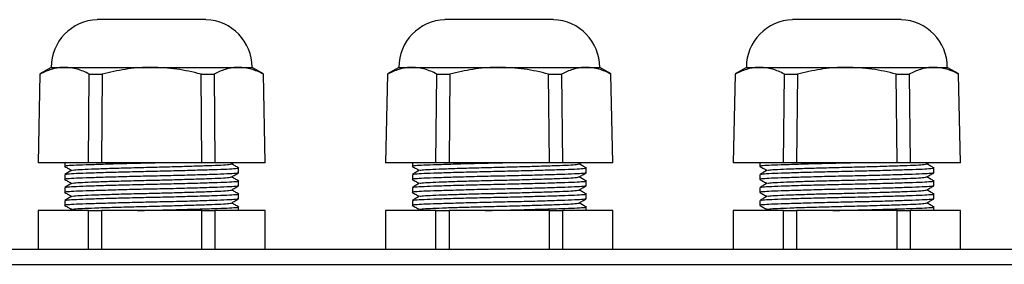
# Model space of a CAD drawing. Units: millimetres. Extents: x 8022 to 29460, y -63037 to 20277.
# Drawn here: x 24007 to 24121, y -55549 to -55521 of the extents above; entities that cross this region are included whole.
import ezdxf

# ---------------------------------------------------------------- set-up
doc = ezdxf.new("R2010")
doc.units = ezdxf.units.MM

msp = doc.modelspace()

# ---------------------------------------------------------------- linework, layer by layer
at = {"color": 7, "linetype": 'Continuous', "lineweight": 25}
for p, q in [((24028.75, -55520.84), (24016.25, -55520.84)), ((24068.75, -55520.84), (24056.25, -55520.84)), ((24108.75, -55520.84), (24096.25, -55520.84)), ((24010.94, -55526.34), (24009.63, -55527.09)), ((24010.94, -55526.34), (24012.49, -55526.34)), ((24012.49, -55526.34), (24022.5, -55526.34)), ((24022.5, -55526.34), (24032.51, -55526.34)), ((24032.51, -55526.34), (24034.06, -55526.34)), ((24035.37, -55527.09), (24034.06, -55526.34)), ((24050.94, -55526.34), (24049.63, -55527.09)), ((24050.94, -55526.34), (24052.49, -55526.34)), ((24052.49, -55526.34), (24062.5, -55526.34)), ((24062.5, -55526.34), (24072.51, -55526.34)), ((24072.51, -55526.34), (24074.06, -55526.34)), ((24075.37, -55527.09), (24074.06, -55526.34)), ((24090.94, -55526.34), (24089.63, -55527.09)), ((24090.94, -55526.34), (24092.49, -55526.34)), ((24092.49, -55526.34), (24102.5, -55526.34)), ((24102.5, -55526.34), (24112.51, -55526.34)), ((24112.51, -55526.34), (24114.06, -55526.34)), ((24115.37, -55527.09), (24114.06, -55526.34)), ((24009.64, -55527.11), (24009.43, -55537.34)), ((24015.22, -55537.34), (24015.32, -55527.11)), ((24015.32, -55527.11), (24016.82, -55527.11)), ((24016.82, -55527.11), (24016.72, -55537.34)), ((24028.29, -55537.34), (24028.18, -55527.11)), ((24028.18, -55527.11), (24029.68, -55527.11)), ((24029.68, -55527.11), (24029.79, -55537.34)), ((24035.57, -55537.34), (24035.36, -55527.11)), ((24049.64, -55527.11), (24049.43, -55537.34)), ((24055.22, -55537.34), (24055.32, -55527.11)), ((24055.32, -55527.11), (24056.82, -55527.11)), ((24056.82, -55527.11), (24056.72, -55537.34)), ((24068.29, -55537.34), (24068.18, -55527.11)), ((24068.18, -55527.11), (24069.68, -55527.11)), ((24069.68, -55527.11), (24069.79, -55537.34)), ((24075.57, -55537.34), (24075.36, -55527.11)), ((24089.64, -55527.11), (24089.43, -55537.34)), ((24095.22, -55537.34), (24095.32, -55527.11)), ((24095.32, -55527.11), (24096.82, -55527.11)), ((24096.82, -55527.11), (24096.72, -55537.34)), ((24108.29, -55537.34), (24108.18, -55527.11)), ((24108.18, -55527.11), (24109.68, -55527.11)), ((24109.68, -55527.11), (24109.79, -55537.34)), ((24115.57, -55537.34), (24115.36, -55527.11)), ((24015.22, -55537.34), (24009.43, -55537.34)), ((24012.5, -55537.34), (24012.5, -55537.75)), ((24016.72, -55537.34), (24015.22, -55537.34)), ((24028.29, -55537.34), (24016.72, -55537.34)), ((24029.79, -55537.34), (24028.29, -55537.34)), ((24035.57, -55537.34), (24029.79, -55537.34)), ((24031.7, -55537.47), (24031.93, -55537.34)), ((24032.5, -55538.5), (24032.5, -55537.92)), ((24055.22, -55537.34), (24049.43, -55537.34)), ((24052.5, -55537.34), (24052.5, -55537.75)), ((24056.72, -55537.34), (24055.22, -55537.34)), ((24068.29, -55537.34), (24056.72, -55537.34)), ((24069.79, -55537.34), (24068.29, -55537.34)), ((24075.57, -55537.34), (24069.79, -55537.34)), ((24071.7, -55537.47), (24071.93, -55537.34)), ((24072.5, -55538.5), (24072.5, -55537.92)), ((24095.22, -55537.34), (24089.43, -55537.34)), ((24092.5, -55537.34), (24092.5, -55537.75)), ((24096.72, -55537.34), (24095.22, -55537.34)), ((24108.29, -55537.34), (24096.72, -55537.34)), ((24109.79, -55537.34), (24108.29, -55537.34)), ((24115.57, -55537.34), (24109.79, -55537.34)), ((24111.7, -55537.47), (24111.93, -55537.34)), ((24112.5, -55538.5), (24112.5, -55537.92)), ((24012.5, -55538.67), (24012.5, -55539.25)), ((24052.5, -55538.67), (24052.5, -55539.25)), ((24092.5, -55538.67), (24092.5, -55539.25)), ((24012.5, -55540.17), (24012.5, -55540.75)), ((24032.5, -55540), (24032.5, -55539.42)), ((24052.5, -55540.17), (24052.5, -55540.75)), ((24072.5, -55540), (24072.5, -55539.42)), ((24092.5, -55540.17), (24092.5, -55540.75)), ((24112.5, -55540), (24112.5, -55539.42)), ((24012.5, -55541.67), (24012.5, -55542.25)), ((24032.5, -55541.5), (24032.5, -55540.92)), ((24052.5, -55541.67), (24052.5, -55542.25)), ((24072.5, -55541.5), (24072.5, -55540.92)), ((24092.5, -55541.67), (24092.5, -55542.25)), ((24112.5, -55541.5), (24112.5, -55540.92)), ((24013.32, -55542.69), (24013.08, -55542.84)), ((24032.5, -55542.84), (24032.5, -55542.42)), ((24053.32, -55542.69), (24053.08, -55542.84)), ((24072.5, -55542.84), (24072.5, -55542.42)), ((24093.32, -55542.69), (24093.08, -55542.84)), ((24112.5, -55542.84), (24112.5, -55542.42)), ((24009.43, -55542.84), (24009.43, -55547.34)), ((24015.22, -55542.84), (24009.43, -55542.84)), ((24015.22, -55547.34), (24015.22, -55542.84)), ((24015.22, -55542.84), (24016.72, -55542.84)), ((24016.72, -55542.84), (24016.72, -55547.34)), ((24028.29, -55542.84), (24016.72, -55542.84)), ((24028.29, -55547.34), (24028.29, -55542.84)), ((24028.29, -55542.84), (24029.79, -55542.84)), ((24029.79, -55542.84), (24029.79, -55547.34)), ((24035.57, -55542.84), (24029.79, -55542.84)), ((24035.57, -55547.34), (24035.57, -55542.84)), ((24049.43, -55542.84), (24049.43, -55547.34)), ((24055.22, -55542.84), (24049.43, -55542.84)), ((24055.22, -55547.34), (24055.22, -55542.84)), ((24055.22, -55542.84), (24056.72, -55542.84)), ((24056.72, -55542.84), (24056.72, -55547.34)), ((24068.29, -55542.84), (24056.72, -55542.84)), ((24068.29, -55547.34), (24068.29, -55542.84)), ((24068.29, -55542.84), (24069.79, -55542.84)), ((24069.79, -55542.84), (24069.79, -55547.34)), ((24075.57, -55542.84), (24069.79, -55542.84)), ((24075.57, -55547.34), (24075.57, -55542.84)), ((24089.43, -55542.84), (24089.43, -55547.34)), ((24095.22, -55542.84), (24089.43, -55542.84)), ((24095.22, -55547.34), (24095.22, -55542.84)), ((24095.22, -55542.84), (24096.72, -55542.84)), ((24096.72, -55542.84), (24096.72, -55547.34)), ((24108.29, -55542.84), (24096.72, -55542.84)), ((24108.29, -55547.34), (24108.29, -55542.84)), ((24108.29, -55542.84), (24109.79, -55542.84)), ((24109.79, -55542.84), (24109.79, -55547.34)), ((24115.57, -55542.84), (24109.79, -55542.84)), ((24115.57, -55547.34), (24115.57, -55542.84)), ((24330.8, -55547.34), (23954.2, -55547.34)), ((23954.2, -55549.04), (24330.8, -55549.04))]:
    msp.add_line(p, q, dxfattribs=at)
for centre, start, end in [((24016.44, -55526.34), 92.0006, 180), ((24028.56, -55526.34), 0, 87.9994), ((24056.44, -55526.34), 92.0006, 180), ((24068.56, -55526.34), 0, 87.9994), ((24096.44, -55526.34), 92.0006, 180), ((24108.56, -55526.34), 0, 87.9994)]:
    msp.add_arc(centre, 5.5, start, end, dxfattribs=at)
for points, knots in [([(24012.49, -55526.34), (24012.42, -55526.34), (24011.9, -55526.35), (24010.94, -55526.51), (24010.08, -55526.91), (24009.64, -55527.11)], [0, 0, 0, 0, 0.079741, 0.536623, 1, 1, 1, 1]), ([(24015.32, -55527.11), (24014.86, -55526.89), (24013.93, -55526.45), (24012.98, -55526.38), (24012.49, -55526.34)], [0, 0, 0, 0, 0.4962856, 1, 1, 1, 1]), ([(24022.5, -55526.34), (24022.37, -55526.34), (24021.35, -55526.34), (24019.44, -55526.51), (24017.7, -55526.91), (24016.82, -55527.11)], [0, 0, 0, 0, 0.069083, 0.531165, 1, 1, 1, 1]), ([(24028.18, -55527.11), (24027.26, -55526.89), (24025.39, -55526.45), (24023.47, -55526.38), (24022.5, -55526.34)], [0, 0, 0, 0, 0.496285, 1, 1, 1, 1]), ([(24032.51, -55526.34), (24032.43, -55526.34), (24031.92, -55526.35), (24030.96, -55526.51), (24030.11, -55526.91), (24029.68, -55527.11)], [0, 0, 0, 0, 0.0826374, 0.5381054, 1, 1, 1, 1]), ([(24035.36, -55527.11), (24034.9, -55526.89), (24033.96, -55526.45), (24033, -55526.38), (24032.51, -55526.34)], [0, 0, 0, 0, 0.496285, 1, 1, 1, 1]), ([(24052.49, -55526.34), (24052.42, -55526.34), (24051.9, -55526.35), (24050.94, -55526.51), (24050.08, -55526.91), (24049.64, -55527.11)], [0, 0, 0, 0, 0.0797417, 0.5366236, 1, 1, 1, 1]), ([(24055.32, -55527.11), (24054.86, -55526.89), (24053.93, -55526.45), (24052.98, -55526.38), (24052.49, -55526.34)], [0, 0, 0, 0, 0.496285, 1, 1, 1, 1]), ([(24062.5, -55526.34), (24062.37, -55526.34), (24061.35, -55526.34), (24059.44, -55526.51), (24057.7, -55526.91), (24056.82, -55527.11)], [0, 0, 0, 0, 0.069083, 0.531165, 1, 1, 1, 1]), ([(24068.18, -55527.11), (24067.26, -55526.89), (24065.39, -55526.45), (24063.47, -55526.38), (24062.5, -55526.34)], [0, 0, 0, 0, 0.496285, 1, 1, 1, 1]), ([(24072.51, -55526.34), (24072.43, -55526.34), (24071.92, -55526.35), (24070.96, -55526.51), (24070.11, -55526.91), (24069.68, -55527.11)], [0, 0, 0, 0, 0.0826374, 0.5381054, 1, 1, 1, 1]), ([(24075.36, -55527.11), (24074.9, -55526.89), (24073.96, -55526.45), (24073, -55526.38), (24072.51, -55526.34)], [0, 0, 0, 0, 0.496285, 1, 1, 1, 1]), ([(24092.49, -55526.34), (24092.42, -55526.34), (24091.9, -55526.35), (24090.94, -55526.51), (24090.08, -55526.91), (24089.64, -55527.11)], [0, 0, 0, 0, 0.0797417, 0.5366234, 1, 1, 1, 1]), ([(24095.32, -55527.11), (24094.86, -55526.89), (24093.93, -55526.45), (24092.98, -55526.38), (24092.49, -55526.34)], [0, 0, 0, 0, 0.496286, 1, 1, 1, 1]), ([(24102.5, -55526.34), (24102.37, -55526.34), (24101.35, -55526.34), (24099.44, -55526.51), (24097.7, -55526.91), (24096.82, -55527.11)], [0, 0, 0, 0, 0.0690829, 0.5311651, 1, 1, 1, 1]), ([(24108.18, -55527.11), (24107.26, -55526.89), (24105.39, -55526.45), (24103.47, -55526.38), (24102.5, -55526.34)], [0, 0, 0, 0, 0.496285, 1, 1, 1, 1]), ([(24112.51, -55526.34), (24112.43, -55526.34), (24111.92, -55526.35), (24110.96, -55526.51), (24110.11, -55526.91), (24109.68, -55527.11)], [0, 0, 0, 0, 0.082638, 0.538106, 1, 1, 1, 1]), ([(24115.36, -55527.11), (24114.9, -55526.89), (24113.96, -55526.45), (24113, -55526.38), (24112.51, -55526.34)], [0, 0, 0, 0, 0.496285, 1, 1, 1, 1]), ([(24024.14, -55537.34), (24023.59, -55537.35), (24022.2, -55537.38), (24019.89, -55537.43), (24017.43, -55537.5), (24015.33, -55537.57), (24013.73, -55537.62), (24012.77, -55537.68), (24012.38, -55537.73), (24012.55, -55537.76), (24012.59, -55537.77)], [0, 0, 0, 0, 0.092412, 0.235405, 0.383449, 0.531493, 0.674487, 0.817481, 0.965525, 1, 1, 1, 1]), ([(24012.52, -55537.77), (24012.66, -55537.84), (24012.91, -55537.99), (24013.17, -55538.14), (24013.29, -55538.21)], [0, 0, 0, 0, 0.518262, 1, 1, 1, 1]), ([(24013.32, -55538.19), (24013.19, -55538.27), (24012.92, -55538.43), (24012.66, -55538.58), (24012.52, -55538.66)], [0, 0, 0, 0, 0.499976, 1, 1, 1, 1]), ([(24012.59, -55538.66), (24012.65, -55538.64), (24012.78, -55538.6), (24013.77, -55538.55), (24015.34, -55538.49), (24017.45, -55538.42), (24019.91, -55538.36), (24022.51, -55538.3), (24025.12, -55538.24), (24027.57, -55538.17), (24029.67, -55538.11), (24031.28, -55538.05), (24032.21, -55537.99), (24032.66, -55537.94), (24032.47, -55537.92), (24032.46, -55537.92)], [0, 0, 0, 0, 0.064929, 0.147852, 0.230776, 0.316628, 0.402481, 0.485404, 0.568328, 0.654181, 0.740033, 0.822957, 0.90588, 0.991733, 1, 1, 1, 1]), ([(24013.39, -55538.19), (24013.44, -55538.18), (24013.56, -55538.14), (24014.46, -55538.09), (24015.91, -55538.03), (24017.85, -55537.96), (24020.11, -55537.9), (24022.5, -55537.84), (24024.9, -55537.78), (24027.16, -55537.71), (24029.1, -55537.65), (24030.55, -55537.59), (24031.48, -55537.53), (24031.6, -55537.49), (24031.66, -55537.47)], [0, 0, 0, 0, 0.065147, 0.149764, 0.234382, 0.321988, 0.409595, 0.494213, 0.57883, 0.666437, 0.754043, 0.838661, 0.923278, 1, 1, 1, 1]), ([(24032.5, -55537.92), (24032.37, -55537.84), (24032.1, -55537.69), (24031.84, -55537.54), (24031.71, -55537.46)], [0, 0, 0, 0, 0.5085018, 1, 1, 1, 1]), ([(24064.14, -55537.34), (24063.59, -55537.35), (24062.2, -55537.38), (24059.89, -55537.43), (24057.43, -55537.5), (24055.33, -55537.57), (24053.73, -55537.62), (24052.77, -55537.68), (24052.38, -55537.73), (24052.55, -55537.76), (24052.59, -55537.77)], [0, 0, 0, 0, 0.092412, 0.235405, 0.383449, 0.531493, 0.674487, 0.817481, 0.965525, 1, 1, 1, 1]), ([(24052.52, -55537.77), (24052.66, -55537.84), (24052.91, -55537.99), (24053.17, -55538.14), (24053.29, -55538.21)], [0, 0, 0, 0, 0.5182587, 1, 1, 1, 1]), ([(24053.32, -55538.19), (24053.19, -55538.27), (24052.92, -55538.43), (24052.66, -55538.58), (24052.52, -55538.66)], [0, 0, 0, 0, 0.499969, 1, 1, 1, 1]), ([(24052.59, -55538.66), (24052.65, -55538.64), (24052.78, -55538.6), (24053.77, -55538.55), (24055.34, -55538.49), (24057.45, -55538.42), (24059.91, -55538.36), (24062.51, -55538.3), (24065.12, -55538.24), (24067.57, -55538.17), (24069.67, -55538.11), (24071.28, -55538.05), (24072.21, -55537.99), (24072.66, -55537.94), (24072.47, -55537.92), (24072.46, -55537.92)], [0, 0, 0, 0, 0.0649286, 0.1478523, 0.230776, 0.3166284, 0.4024808, 0.4854044, 0.5683281, 0.6541805, 0.740033, 0.8229566, 0.9058803, 0.9917327, 1, 1, 1, 1]), ([(24053.39, -55538.19), (24053.44, -55538.18), (24053.56, -55538.14), (24054.46, -55538.09), (24055.91, -55538.03), (24057.85, -55537.96), (24060.11, -55537.9), (24062.5, -55537.84), (24064.9, -55537.78), (24067.16, -55537.71), (24069.1, -55537.65), (24070.55, -55537.59), (24071.48, -55537.53), (24071.6, -55537.49), (24071.66, -55537.47)], [0, 0, 0, 0, 0.065147, 0.149764, 0.234382, 0.321988, 0.409595, 0.494213, 0.57883, 0.666437, 0.754043, 0.838661, 0.923278, 1, 1, 1, 1]), ([(24072.5, -55537.92), (24072.37, -55537.84), (24072.1, -55537.69), (24071.84, -55537.54), (24071.71, -55537.46)], [0, 0, 0, 0, 0.5085018, 1, 1, 1, 1]), ([(24104.14, -55537.34), (24103.59, -55537.35), (24102.2, -55537.38), (24099.89, -55537.43), (24097.43, -55537.5), (24095.33, -55537.57), (24093.73, -55537.62), (24092.77, -55537.68), (24092.38, -55537.73), (24092.55, -55537.76), (24092.59, -55537.77)], [0, 0, 0, 0, 0.092412, 0.235405, 0.383449, 0.531493, 0.674487, 0.817481, 0.965525, 1, 1, 1, 1]), ([(24092.52, -55537.77), (24092.66, -55537.84), (24092.91, -55537.99), (24093.17, -55538.14), (24093.29, -55538.21)], [0, 0, 0, 0, 0.518261, 1, 1, 1, 1]), ([(24093.32, -55538.19), (24093.19, -55538.27), (24092.92, -55538.43), (24092.66, -55538.58), (24092.52, -55538.66)], [0, 0, 0, 0, 0.4999721, 1, 1, 1, 1]), ([(24092.59, -55538.66), (24092.65, -55538.64), (24092.78, -55538.6), (24093.77, -55538.55), (24095.34, -55538.49), (24097.45, -55538.42), (24099.91, -55538.36), (24102.51, -55538.3), (24105.12, -55538.24), (24107.57, -55538.17), (24109.67, -55538.11), (24111.28, -55538.05), (24112.21, -55537.99), (24112.66, -55537.94), (24112.47, -55537.92), (24112.46, -55537.92)], [0, 0, 0, 0, 0.064929, 0.147852, 0.230776, 0.316628, 0.402481, 0.485404, 0.568328, 0.654181, 0.740033, 0.822957, 0.90588, 0.991733, 1, 1, 1, 1]), ([(24093.39, -55538.19), (24093.44, -55538.18), (24093.56, -55538.14), (24094.46, -55538.09), (24095.91, -55538.03), (24097.85, -55537.96), (24100.11, -55537.9), (24102.5, -55537.84), (24104.9, -55537.78), (24107.16, -55537.71), (24109.1, -55537.65), (24110.55, -55537.59), (24111.48, -55537.53), (24111.6, -55537.49), (24111.66, -55537.47)], [0, 0, 0, 0, 0.065147, 0.149764, 0.234382, 0.321988, 0.409595, 0.494213, 0.57883, 0.666437, 0.754043, 0.838661, 0.923278, 1, 1, 1, 1]), ([(24112.5, -55537.92), (24112.37, -55537.84), (24112.1, -55537.69), (24111.84, -55537.54), (24111.71, -55537.46)], [0, 0, 0, 0, 0.508504, 1, 1, 1, 1]), ([(24032.46, -55538.51), (24032.4, -55538.53), (24032.27, -55538.57), (24031.24, -55538.62), (24029.66, -55538.68), (24027.55, -55538.75), (24025.09, -55538.82), (24022.49, -55538.87), (24019.89, -55538.93), (24017.43, -55539), (24015.33, -55539.07), (24013.73, -55539.12), (24012.77, -55539.18), (24012.38, -55539.23), (24012.55, -55539.26), (24012.59, -55539.27)], [0, 0, 0, 0, 0.074638, 0.155684, 0.236731, 0.320639, 0.404548, 0.485595, 0.566641, 0.65055, 0.734458, 0.815505, 0.896551, 0.98046, 1, 1, 1, 1]), ([(24012.52, -55539.27), (24012.66, -55539.34), (24012.91, -55539.49), (24013.17, -55539.64), (24013.29, -55539.71)], [0, 0, 0, 0, 0.518271, 1, 1, 1, 1]), ([(24012.59, -55540.16), (24012.65, -55540.14), (24012.78, -55540.1), (24013.77, -55540.05), (24015.34, -55539.99), (24017.45, -55539.92), (24019.91, -55539.86), (24022.51, -55539.8), (24025.12, -55539.74), (24027.57, -55539.67), (24029.67, -55539.61), (24031.28, -55539.55), (24032.21, -55539.49), (24032.66, -55539.44), (24032.47, -55539.42), (24032.46, -55539.42)], [0, 0, 0, 0, 0.064929, 0.147852, 0.230776, 0.316628, 0.402481, 0.485404, 0.568328, 0.654181, 0.740033, 0.822957, 0.90588, 0.991733, 1, 1, 1, 1]), ([(24013.39, -55539.69), (24013.44, -55539.68), (24013.56, -55539.64), (24014.46, -55539.59), (24015.91, -55539.53), (24017.85, -55539.46), (24020.11, -55539.4), (24022.5, -55539.34), (24024.9, -55539.28), (24027.16, -55539.21), (24029.1, -55539.15), (24030.55, -55539.09), (24031.48, -55539.03), (24031.6, -55538.99), (24031.66, -55538.97)], [0, 0, 0, 0, 0.065147, 0.149764, 0.234382, 0.321988, 0.409595, 0.494213, 0.57883, 0.666437, 0.754043, 0.838661, 0.923278, 1, 1, 1, 1]), ([(24031.7, -55538.97), (24031.83, -55538.89), (24032.1, -55538.74), (24032.36, -55538.58), (24032.5, -55538.51)], [0, 0, 0, 0, 0.499977, 1, 1, 1, 1]), ([(24032.5, -55539.42), (24032.37, -55539.34), (24032.1, -55539.19), (24031.84, -55539.04), (24031.71, -55538.96)], [0, 0, 0, 0, 0.5085059, 1, 1, 1, 1]), ([(24072.46, -55538.51), (24072.4, -55538.53), (24072.27, -55538.57), (24071.24, -55538.62), (24069.66, -55538.68), (24067.55, -55538.75), (24065.09, -55538.82), (24062.49, -55538.87), (24059.89, -55538.93), (24057.43, -55539), (24055.33, -55539.07), (24053.73, -55539.12), (24052.77, -55539.18), (24052.38, -55539.23), (24052.55, -55539.26), (24052.59, -55539.27)], [0, 0, 0, 0, 0.074638, 0.155684, 0.236731, 0.320639, 0.404548, 0.485595, 0.566641, 0.65055, 0.734458, 0.815505, 0.896551, 0.98046, 1, 1, 1, 1]), ([(24052.52, -55539.27), (24052.66, -55539.34), (24052.91, -55539.49), (24053.17, -55539.64), (24053.29, -55539.71)], [0, 0, 0, 0, 0.518267, 1, 1, 1, 1]), ([(24052.59, -55540.16), (24052.65, -55540.14), (24052.78, -55540.1), (24053.77, -55540.05), (24055.34, -55539.99), (24057.45, -55539.92), (24059.91, -55539.86), (24062.51, -55539.8), (24065.12, -55539.74), (24067.57, -55539.67), (24069.67, -55539.61), (24071.28, -55539.55), (24072.21, -55539.49), (24072.66, -55539.44), (24072.47, -55539.42), (24072.46, -55539.42)], [0, 0, 0, 0, 0.064929, 0.147852, 0.230776, 0.316628, 0.402481, 0.485404, 0.568328, 0.654181, 0.740033, 0.822957, 0.90588, 0.991733, 1, 1, 1, 1]), ([(24053.39, -55539.69), (24053.44, -55539.68), (24053.56, -55539.64), (24054.46, -55539.59), (24055.91, -55539.53), (24057.85, -55539.46), (24060.11, -55539.4), (24062.5, -55539.34), (24064.9, -55539.28), (24067.16, -55539.21), (24069.1, -55539.15), (24070.55, -55539.09), (24071.48, -55539.03), (24071.6, -55538.99), (24071.66, -55538.97)], [0, 0, 0, 0, 0.065147, 0.149764, 0.234382, 0.321988, 0.409595, 0.494213, 0.57883, 0.666437, 0.754043, 0.838661, 0.923278, 1, 1, 1, 1]), ([(24071.7, -55538.97), (24071.83, -55538.89), (24072.1, -55538.74), (24072.36, -55538.58), (24072.5, -55538.51)], [0, 0, 0, 0, 0.499977, 1, 1, 1, 1]), ([(24072.5, -55539.42), (24072.37, -55539.34), (24072.1, -55539.19), (24071.84, -55539.04), (24071.71, -55538.96)], [0, 0, 0, 0, 0.5085059, 1, 1, 1, 1]), ([(24112.46, -55538.51), (24112.4, -55538.53), (24112.27, -55538.57), (24111.24, -55538.62), (24109.66, -55538.68), (24107.55, -55538.75), (24105.09, -55538.82), (24102.49, -55538.87), (24099.89, -55538.93), (24097.43, -55539), (24095.33, -55539.07), (24093.73, -55539.12), (24092.77, -55539.18), (24092.38, -55539.23), (24092.55, -55539.26), (24092.59, -55539.27)], [0, 0, 0, 0, 0.074638, 0.155684, 0.236731, 0.320639, 0.404548, 0.485595, 0.566641, 0.65055, 0.734459, 0.815505, 0.896551, 0.98046, 1, 1, 1, 1]), ([(24092.52, -55539.27), (24092.66, -55539.34), (24092.91, -55539.49), (24093.17, -55539.64), (24093.29, -55539.71)], [0, 0, 0, 0, 0.518269, 1, 1, 1, 1]), ([(24092.59, -55540.16), (24092.65, -55540.14), (24092.78, -55540.1), (24093.77, -55540.05), (24095.34, -55539.99), (24097.45, -55539.92), (24099.91, -55539.86), (24102.51, -55539.8), (24105.12, -55539.74), (24107.57, -55539.67), (24109.67, -55539.61), (24111.28, -55539.55), (24112.21, -55539.49), (24112.66, -55539.44), (24112.47, -55539.42), (24112.46, -55539.42)], [0, 0, 0, 0, 0.064929, 0.147852, 0.230776, 0.316628, 0.402481, 0.485404, 0.568328, 0.654181, 0.740033, 0.822957, 0.90588, 0.991733, 1, 1, 1, 1]), ([(24093.39, -55539.69), (24093.44, -55539.68), (24093.56, -55539.64), (24094.46, -55539.59), (24095.91, -55539.53), (24097.85, -55539.46), (24100.11, -55539.4), (24102.5, -55539.34), (24104.9, -55539.28), (24107.16, -55539.21), (24109.1, -55539.15), (24110.55, -55539.09), (24111.48, -55539.03), (24111.6, -55538.99), (24111.66, -55538.97)], [0, 0, 0, 0, 0.065147, 0.149764, 0.234382, 0.321988, 0.409595, 0.494213, 0.57883, 0.666437, 0.754043, 0.838661, 0.923278, 1, 1, 1, 1]), ([(24111.7, -55538.97), (24111.83, -55538.89), (24112.1, -55538.74), (24112.36, -55538.58), (24112.5, -55538.51)], [0, 0, 0, 0, 0.499974, 1, 1, 1, 1]), ([(24112.5, -55539.42), (24112.37, -55539.34), (24112.1, -55539.19), (24111.84, -55539.04), (24111.71, -55538.96)], [0, 0, 0, 0, 0.508508, 1, 1, 1, 1]), ([(24032.46, -55540.01), (24032.4, -55540.03), (24032.27, -55540.07), (24031.24, -55540.12), (24029.66, -55540.18), (24027.55, -55540.25), (24025.09, -55540.32), (24022.49, -55540.37), (24019.89, -55540.43), (24017.43, -55540.5), (24015.33, -55540.57), (24013.73, -55540.62), (24012.77, -55540.68), (24012.38, -55540.73), (24012.55, -55540.76), (24012.59, -55540.77)], [0, 0, 0, 0, 0.074638, 0.155684, 0.236731, 0.320639, 0.404548, 0.485595, 0.566641, 0.65055, 0.734459, 0.815505, 0.896551, 0.98046, 1, 1, 1, 1]), ([(24013.32, -55539.69), (24013.19, -55539.77), (24012.92, -55539.93), (24012.66, -55540.08), (24012.52, -55540.16)], [0, 0, 0, 0, 0.499984, 1, 1, 1, 1]), ([(24013.39, -55541.19), (24013.44, -55541.18), (24013.56, -55541.14), (24014.46, -55541.09), (24015.91, -55541.03), (24017.85, -55540.96), (24020.11, -55540.9), (24022.5, -55540.84), (24024.9, -55540.78), (24027.16, -55540.71), (24029.1, -55540.65), (24030.55, -55540.59), (24031.48, -55540.53), (24031.6, -55540.49), (24031.66, -55540.47)], [0, 0, 0, 0, 0.065147, 0.149764, 0.234382, 0.321988, 0.409595, 0.494213, 0.57883, 0.666437, 0.754044, 0.838661, 0.923278, 1, 1, 1, 1]), ([(24031.7, -55540.47), (24031.83, -55540.39), (24032.1, -55540.24), (24032.36, -55540.08), (24032.5, -55540.01)], [0, 0, 0, 0, 0.4999688, 1, 1, 1, 1]), ([(24032.5, -55540.92), (24032.37, -55540.84), (24032.1, -55540.69), (24031.84, -55540.54), (24031.71, -55540.46)], [0, 0, 0, 0, 0.50851, 1, 1, 1, 1]), ([(24072.46, -55540.01), (24072.4, -55540.03), (24072.27, -55540.07), (24071.24, -55540.12), (24069.66, -55540.18), (24067.55, -55540.25), (24065.09, -55540.32), (24062.49, -55540.37), (24059.89, -55540.43), (24057.43, -55540.5), (24055.33, -55540.57), (24053.73, -55540.62), (24052.77, -55540.68), (24052.38, -55540.73), (24052.55, -55540.76), (24052.59, -55540.77)], [0, 0, 0, 0, 0.074638, 0.155684, 0.236731, 0.320639, 0.404548, 0.485595, 0.566641, 0.65055, 0.734459, 0.815505, 0.896551, 0.98046, 1, 1, 1, 1]), ([(24053.32, -55539.69), (24053.19, -55539.77), (24052.92, -55539.93), (24052.66, -55540.08), (24052.52, -55540.16)], [0, 0, 0, 0, 0.499977, 1, 1, 1, 1]), ([(24053.39, -55541.19), (24053.44, -55541.18), (24053.56, -55541.14), (24054.46, -55541.09), (24055.91, -55541.03), (24057.85, -55540.96), (24060.11, -55540.9), (24062.5, -55540.84), (24064.9, -55540.78), (24067.16, -55540.71), (24069.1, -55540.65), (24070.55, -55540.59), (24071.48, -55540.53), (24071.6, -55540.49), (24071.66, -55540.47)], [0, 0, 0, 0, 0.065147, 0.149764, 0.234382, 0.321988, 0.409595, 0.494213, 0.57883, 0.666437, 0.754043, 0.838661, 0.923278, 1, 1, 1, 1]), ([(24071.7, -55540.47), (24071.83, -55540.39), (24072.1, -55540.24), (24072.36, -55540.08), (24072.5, -55540.01)], [0, 0, 0, 0, 0.4999688, 1, 1, 1, 1]), ([(24072.5, -55540.92), (24072.37, -55540.84), (24072.1, -55540.69), (24071.84, -55540.54), (24071.71, -55540.46)], [0, 0, 0, 0, 0.50851, 1, 1, 1, 1]), ([(24112.46, -55540.01), (24112.4, -55540.03), (24112.27, -55540.07), (24111.24, -55540.12), (24109.66, -55540.18), (24107.55, -55540.25), (24105.09, -55540.32), (24102.49, -55540.37), (24099.89, -55540.43), (24097.43, -55540.5), (24095.33, -55540.57), (24093.73, -55540.62), (24092.77, -55540.68), (24092.38, -55540.73), (24092.55, -55540.76), (24092.59, -55540.77)], [0, 0, 0, 0, 0.074638, 0.155684, 0.236731, 0.320639, 0.404548, 0.485595, 0.566641, 0.65055, 0.734459, 0.815505, 0.896551, 0.98046, 1, 1, 1, 1]), ([(24093.32, -55539.69), (24093.19, -55539.77), (24092.92, -55539.93), (24092.66, -55540.08), (24092.52, -55540.16)], [0, 0, 0, 0, 0.49998, 1, 1, 1, 1]), ([(24093.39, -55541.19), (24093.44, -55541.18), (24093.56, -55541.14), (24094.46, -55541.09), (24095.91, -55541.03), (24097.85, -55540.96), (24100.11, -55540.9), (24102.5, -55540.84), (24104.9, -55540.78), (24107.16, -55540.71), (24109.1, -55540.65), (24110.55, -55540.59), (24111.48, -55540.53), (24111.6, -55540.49), (24111.66, -55540.47)], [0, 0, 0, 0, 0.065147, 0.149764, 0.234382, 0.321988, 0.409595, 0.494213, 0.57883, 0.666437, 0.754043, 0.838661, 0.923278, 1, 1, 1, 1]), ([(24111.7, -55540.47), (24111.83, -55540.39), (24112.1, -55540.24), (24112.36, -55540.08), (24112.5, -55540.01)], [0, 0, 0, 0, 0.499966, 1, 1, 1, 1]), ([(24112.5, -55540.92), (24112.37, -55540.84), (24112.1, -55540.69), (24111.84, -55540.54), (24111.71, -55540.46)], [0, 0, 0, 0, 0.508512, 1, 1, 1, 1]), ([(24032.46, -55541.51), (24032.4, -55541.53), (24032.27, -55541.57), (24031.24, -55541.62), (24029.66, -55541.68), (24027.55, -55541.75), (24025.09, -55541.82), (24022.49, -55541.87), (24019.89, -55541.93), (24017.43, -55542), (24015.33, -55542.07), (24013.73, -55542.12), (24012.77, -55542.18), (24012.38, -55542.23), (24012.55, -55542.26), (24012.59, -55542.27)], [0, 0, 0, 0, 0.074638, 0.155684, 0.236731, 0.320639, 0.404548, 0.485595, 0.566641, 0.65055, 0.734459, 0.815505, 0.896551, 0.98046, 1, 1, 1, 1]), ([(24012.52, -55540.77), (24012.66, -55540.84), (24012.91, -55540.99), (24013.17, -55541.14), (24013.29, -55541.21)], [0, 0, 0, 0, 0.518267, 1, 1, 1, 1]), ([(24013.32, -55541.19), (24013.19, -55541.27), (24012.92, -55541.43), (24012.66, -55541.58), (24012.52, -55541.66)], [0, 0, 0, 0, 0.499984, 1, 1, 1, 1]), ([(24012.59, -55541.66), (24012.65, -55541.64), (24012.78, -55541.6), (24013.77, -55541.55), (24015.34, -55541.49), (24017.45, -55541.42), (24019.91, -55541.36), (24022.51, -55541.3), (24025.12, -55541.24), (24027.57, -55541.17), (24029.67, -55541.11), (24031.28, -55541.05), (24032.21, -55540.99), (24032.66, -55540.94), (24032.47, -55540.92), (24032.46, -55540.92)], [0, 0, 0, 0, 0.064929, 0.147852, 0.230776, 0.316628, 0.402481, 0.485404, 0.568328, 0.654181, 0.740033, 0.822957, 0.90588, 0.991733, 1, 1, 1, 1]), ([(24031.7, -55541.97), (24031.83, -55541.89), (24032.1, -55541.74), (24032.36, -55541.58), (24032.5, -55541.51)], [0, 0, 0, 0, 0.499973, 1, 1, 1, 1]), ([(24072.46, -55541.51), (24072.4, -55541.53), (24072.27, -55541.57), (24071.24, -55541.62), (24069.66, -55541.68), (24067.55, -55541.75), (24065.09, -55541.82), (24062.49, -55541.87), (24059.89, -55541.93), (24057.43, -55542), (24055.33, -55542.07), (24053.73, -55542.12), (24052.77, -55542.18), (24052.38, -55542.23), (24052.55, -55542.26), (24052.59, -55542.27)], [0, 0, 0, 0, 0.074638, 0.155684, 0.236731, 0.320639, 0.404548, 0.485595, 0.566641, 0.65055, 0.734459, 0.815505, 0.896551, 0.98046, 1, 1, 1, 1]), ([(24052.52, -55540.77), (24052.66, -55540.84), (24052.91, -55540.99), (24053.17, -55541.14), (24053.29, -55541.21)], [0, 0, 0, 0, 0.518263, 1, 1, 1, 1]), ([(24053.32, -55541.19), (24053.19, -55541.27), (24052.92, -55541.43), (24052.66, -55541.58), (24052.52, -55541.66)], [0, 0, 0, 0, 0.499977, 1, 1, 1, 1]), ([(24052.59, -55541.66), (24052.65, -55541.64), (24052.78, -55541.6), (24053.77, -55541.55), (24055.34, -55541.49), (24057.45, -55541.42), (24059.91, -55541.36), (24062.51, -55541.3), (24065.12, -55541.24), (24067.57, -55541.17), (24069.67, -55541.11), (24071.28, -55541.05), (24072.21, -55540.99), (24072.66, -55540.94), (24072.47, -55540.92), (24072.46, -55540.92)], [0, 0, 0, 0, 0.064929, 0.147852, 0.230776, 0.316628, 0.402481, 0.485404, 0.568328, 0.65418, 0.740033, 0.822957, 0.90588, 0.991733, 1, 1, 1, 1]), ([(24071.7, -55541.97), (24071.83, -55541.89), (24072.1, -55541.74), (24072.36, -55541.58), (24072.5, -55541.51)], [0, 0, 0, 0, 0.499973, 1, 1, 1, 1]), ([(24112.46, -55541.51), (24112.4, -55541.53), (24112.27, -55541.57), (24111.24, -55541.62), (24109.66, -55541.68), (24107.55, -55541.75), (24105.09, -55541.82), (24102.49, -55541.87), (24099.89, -55541.93), (24097.43, -55542), (24095.33, -55542.07), (24093.73, -55542.12), (24092.77, -55542.18), (24092.38, -55542.23), (24092.55, -55542.26), (24092.59, -55542.27)], [0, 0, 0, 0, 0.074638, 0.155684, 0.236731, 0.320639, 0.404548, 0.485595, 0.566641, 0.65055, 0.734459, 0.815505, 0.896551, 0.98046, 1, 1, 1, 1]), ([(24092.52, -55540.77), (24092.66, -55540.84), (24092.91, -55540.99), (24093.17, -55541.14), (24093.29, -55541.21)], [0, 0, 0, 0, 0.518265, 1, 1, 1, 1]), ([(24093.32, -55541.19), (24093.19, -55541.27), (24092.92, -55541.43), (24092.66, -55541.58), (24092.52, -55541.66)], [0, 0, 0, 0, 0.49998, 1, 1, 1, 1]), ([(24092.59, -55541.66), (24092.65, -55541.64), (24092.78, -55541.6), (24093.77, -55541.55), (24095.34, -55541.49), (24097.45, -55541.42), (24099.91, -55541.36), (24102.51, -55541.3), (24105.12, -55541.24), (24107.57, -55541.17), (24109.67, -55541.11), (24111.28, -55541.05), (24112.21, -55540.99), (24112.66, -55540.94), (24112.47, -55540.92), (24112.46, -55540.92)], [0, 0, 0, 0, 0.064929, 0.147852, 0.230776, 0.316628, 0.402481, 0.485404, 0.568328, 0.654181, 0.740033, 0.822957, 0.90588, 0.991733, 1, 1, 1, 1]), ([(24111.7, -55541.97), (24111.83, -55541.89), (24112.1, -55541.74), (24112.36, -55541.58), (24112.5, -55541.51)], [0, 0, 0, 0, 0.49997, 1, 1, 1, 1]), ([(24012.52, -55542.27), (24012.66, -55542.34), (24012.91, -55542.49), (24013.17, -55542.64), (24013.29, -55542.71)], [0, 0, 0, 0, 0.518267, 1, 1, 1, 1]), ([(24013.39, -55542.69), (24013.44, -55542.68), (24013.56, -55542.64), (24014.46, -55542.59), (24015.91, -55542.53), (24017.85, -55542.46), (24020.11, -55542.4), (24022.5, -55542.34), (24024.9, -55542.28), (24027.16, -55542.21), (24029.1, -55542.15), (24030.55, -55542.09), (24031.48, -55542.03), (24031.6, -55541.99), (24031.66, -55541.97)], [0, 0, 0, 0, 0.065147, 0.149764, 0.234382, 0.321988, 0.409595, 0.494213, 0.57883, 0.666437, 0.754044, 0.838661, 0.923278, 1, 1, 1, 1]), ([(24020.87, -55542.84), (24021.42, -55542.82), (24022.81, -55542.79), (24025.12, -55542.74), (24027.57, -55542.67), (24029.67, -55542.61), (24031.28, -55542.55), (24032.21, -55542.49), (24032.66, -55542.44), (24032.47, -55542.42), (24032.46, -55542.42)], [0, 0, 0, 0, 0.094319, 0.240263, 0.391362, 0.542461, 0.688406, 0.834351, 0.98545, 1, 1, 1, 1]), ([(24032.5, -55542.42), (24032.37, -55542.34), (24032.1, -55542.19), (24031.84, -55542.04), (24031.71, -55541.96)], [0, 0, 0, 0, 0.5085018, 1, 1, 1, 1]), ([(24052.52, -55542.27), (24052.66, -55542.34), (24052.91, -55542.49), (24053.17, -55542.64), (24053.29, -55542.71)], [0, 0, 0, 0, 0.518263, 1, 1, 1, 1]), ([(24053.39, -55542.69), (24053.44, -55542.68), (24053.56, -55542.64), (24054.46, -55542.59), (24055.91, -55542.53), (24057.85, -55542.46), (24060.11, -55542.4), (24062.5, -55542.34), (24064.9, -55542.28), (24067.16, -55542.21), (24069.1, -55542.15), (24070.55, -55542.09), (24071.48, -55542.03), (24071.6, -55541.99), (24071.66, -55541.97)], [0, 0, 0, 0, 0.065147, 0.149764, 0.234382, 0.321988, 0.409595, 0.494213, 0.57883, 0.666437, 0.754043, 0.838661, 0.923278, 1, 1, 1, 1]), ([(24060.87, -55542.84), (24061.42, -55542.82), (24062.81, -55542.79), (24065.12, -55542.74), (24067.57, -55542.67), (24069.67, -55542.61), (24071.28, -55542.55), (24072.21, -55542.49), (24072.66, -55542.44), (24072.47, -55542.42), (24072.46, -55542.42)], [0, 0, 0, 0, 0.094319, 0.240263, 0.391362, 0.542462, 0.688406, 0.834351, 0.98545, 1, 1, 1, 1]), ([(24072.5, -55542.42), (24072.37, -55542.34), (24072.1, -55542.19), (24071.84, -55542.04), (24071.71, -55541.96)], [0, 0, 0, 0, 0.5085018, 1, 1, 1, 1]), ([(24092.52, -55542.27), (24092.66, -55542.34), (24092.91, -55542.49), (24093.17, -55542.64), (24093.29, -55542.71)], [0, 0, 0, 0, 0.518265, 1, 1, 1, 1]), ([(24093.39, -55542.69), (24093.44, -55542.68), (24093.56, -55542.64), (24094.46, -55542.59), (24095.91, -55542.53), (24097.85, -55542.46), (24100.11, -55542.4), (24102.5, -55542.34), (24104.9, -55542.28), (24107.16, -55542.21), (24109.1, -55542.15), (24110.55, -55542.09), (24111.48, -55542.03), (24111.6, -55541.99), (24111.66, -55541.97)], [0, 0, 0, 0, 0.065147, 0.149764, 0.234382, 0.321988, 0.409595, 0.494213, 0.57883, 0.666437, 0.754043, 0.838661, 0.923278, 1, 1, 1, 1]), ([(24100.87, -55542.84), (24101.42, -55542.82), (24102.81, -55542.79), (24105.12, -55542.74), (24107.57, -55542.67), (24109.67, -55542.61), (24111.28, -55542.55), (24112.21, -55542.49), (24112.66, -55542.44), (24112.47, -55542.42), (24112.46, -55542.42)], [0, 0, 0, 0, 0.0943187, 0.2402633, 0.3913624, 0.5424614, 0.688406, 0.8343506, 0.9854497, 1, 1, 1, 1]), ([(24112.5, -55542.42), (24112.37, -55542.34), (24112.1, -55542.19), (24111.84, -55542.04), (24111.71, -55541.96)], [0, 0, 0, 0, 0.508504, 1, 1, 1, 1])]:
    msp.add_open_spline(points, degree=3, knots=knots, dxfattribs=at)

doc.saveas('drawing.dxf')
